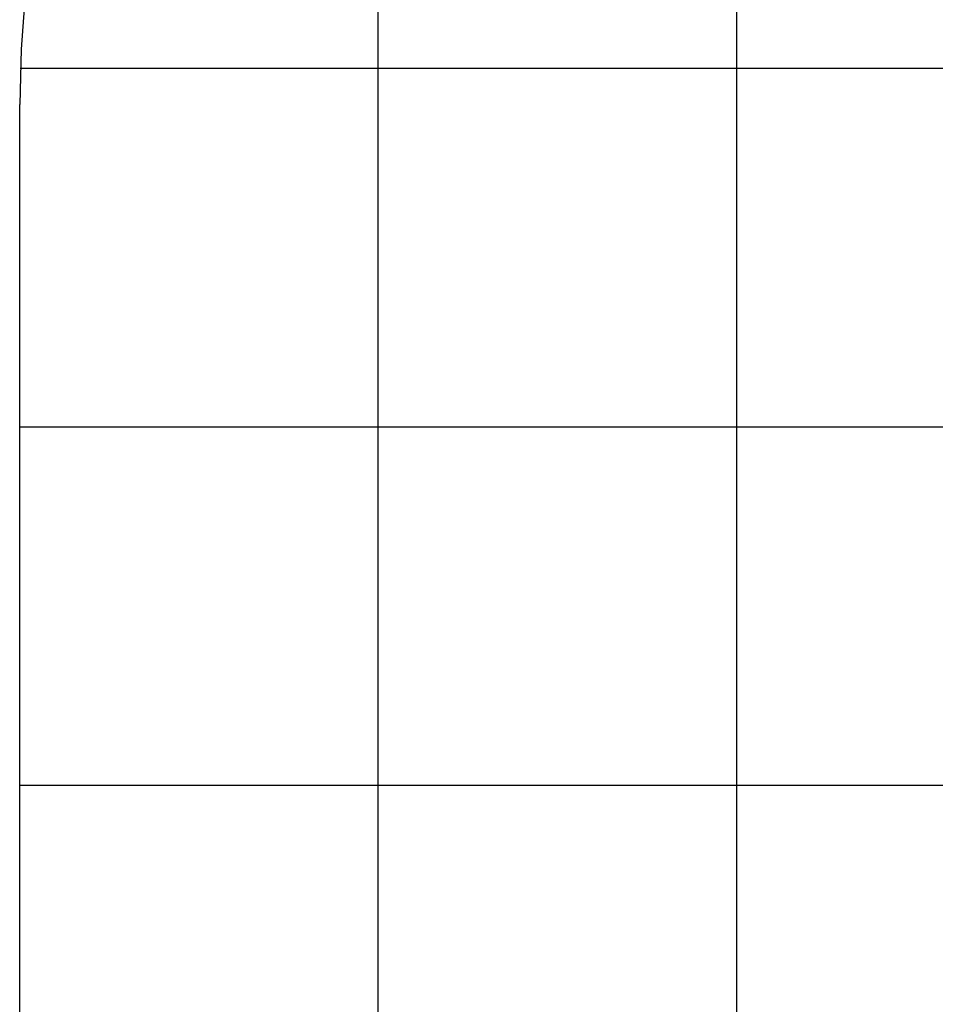
# Model space of a CAD drawing. Extents: x -41.2 to 41.2, y -31.7 to 31.7.
# Drawn here: x -41.2 to -28.4, y 3.7 to 17.4 of the extents above; entities that cross this region are included whole.
import ezdxf

# ---------------------------------------------------------------- set-up
doc = ezdxf.new("R2010")
doc.units = 0
doc.linetypes.add('NEW_LINE1', pattern=[0])
doc.layers.get('0').update_dxf_attribs({"linetype": 'CONTINUOUS'})

msp = doc.modelspace()

# ---------------------------------------------------------------- linework, layer by layer
at = {"color": 0}
for points in [[(-31.1642, -22.2874), (-31.1642, 30.6955)], [(-31.1642, -22.2874), (-31.1642, 30.6955)], [(-31.1642, -22.2874), (-31.1642, 30.6955)], [(-31.1642, -22.2874), (-31.1642, 30.6955)], [(-31.1642, -22.2874), (-31.1642, 30.6955)], [(-31.1642, -22.2874), (-31.1642, 30.6955)], [(-31.1642, -22.2874), (-31.1642, 30.6955)], [(-31.1642, -22.2874), (-31.1642, 30.6955)], [(-31.1642, -22.2874), (-31.1642, 30.6955)], [(-31.1642, -22.2874), (-31.1642, 30.6955)], [(-31.1642, -22.2874), (-31.1642, 30.6955)], [(-31.1642, -22.2874), (-31.1642, 30.6955)], [(-31.1642, -22.2874), (-31.1642, 30.6955)], [(-31.1642, -22.2874), (-31.1642, 30.6955)], [(-31.1642, -22.2874), (-31.1642, 30.6955)], [(-31.1642, -22.2874), (-31.1642, 30.6955)], [(-31.1642, -22.2874), (-31.1642, 30.6955)], [(-31.1642, -22.2874), (-31.1642, 30.6955)], [(-31.1642, -22.2874), (-31.1642, 30.6955)], [(-31.1642, -22.2874), (-31.1642, 30.6955)], [(-31.1642, -22.2874), (-31.1642, 30.6955)], [(-36.1642, -19.1977), (-36.1642, 27.6058)], [(-36.1642, -19.1977), (-36.1642, 27.6058)], [(-36.1642, -19.1977), (-36.1642, 27.6058)], [(-36.1642, -19.1977), (-36.1642, 27.6058)], [(-36.1642, -19.1977), (-36.1642, 27.6058)], [(-36.1642, -19.1977), (-36.1642, 27.6058)], [(-36.1642, -19.1977), (-36.1642, 27.6058)], [(-36.1642, -19.1977), (-36.1642, 27.6058)], [(-36.1642, -19.1977), (-36.1642, 27.6058)], [(-36.1642, -19.1977), (-36.1642, 27.6058)], [(-36.1642, -19.1977), (-36.1642, 27.6058)], [(-36.1642, -19.1977), (-36.1642, 27.6058)], [(-36.1642, -19.1977), (-36.1642, 27.6058)], [(-36.1642, -19.1977), (-36.1642, 27.6058)], [(-36.1642, -19.1977), (-36.1642, 27.6058)], [(-36.1642, -19.1977), (-36.1642, 27.6058)], [(-36.1642, -19.1977), (-36.1642, 27.6058)], [(-36.1642, -19.1977), (-36.1642, 27.6058)], [(-36.1642, -19.1977), (-36.1642, 27.6058)], [(-36.1642, -19.1977), (-36.1642, 27.6058)], [(-36.1642, -19.1977), (-36.1642, 27.6058)], [(-41.1561, 16.704), (-41.1561, 16.704)], [(32.9358, 16.704), (-41.1561, 16.704)], [(32.9358, 16.704), (-41.1561, 16.704)], [(32.9358, 16.704), (-41.1561, 16.704)], [(32.9358, 16.704), (-41.1561, 16.704)], [(32.9358, 16.704), (-41.1561, 16.704)], [(32.9358, 16.704), (-41.1561, 16.704)], [(32.9358, 16.704), (-41.1561, 16.704)], [(32.9358, 16.704), (-41.1561, 16.704)], [(32.9358, 16.704), (-41.1561, 16.704)], [(32.9358, 16.704), (-41.1561, 16.704)], [(32.9358, 16.704), (-41.1561, 16.704)], [(32.9358, 16.704), (-41.1561, 16.704)], [(32.9358, 16.704), (-41.1561, 16.704)], [(32.9358, 16.704), (-41.1561, 16.704)], [(32.9358, 16.704), (-41.1561, 16.704)], [(32.9358, 16.704), (-41.1561, 16.704)], [(32.9358, 16.704), (-41.1561, 16.704)], [(32.9358, 16.704), (-41.1561, 16.704)], [(32.9358, 16.704), (-41.1561, 16.704)], [(32.9358, 16.704), (-41.1561, 16.704)], [(32.9358, 16.704), (-41.1561, 16.704)], [(-41.1642, 11.704), (-41.1642, 11.704)], [(32.9358, 11.704), (-41.1642, 11.704)], [(32.9358, 11.704), (-41.1642, 11.704)], [(32.9358, 11.704), (-41.1642, 11.704)], [(32.9358, 11.704), (-41.1642, 11.704)], [(32.9358, 11.704), (-41.1642, 11.704)], [(32.9358, 11.704), (-41.1642, 11.704)], [(32.9358, 11.704), (-41.1642, 11.704)], [(32.9358, 11.704), (-41.1642, 11.704)], [(32.9358, 11.704), (-41.1642, 11.704)], [(32.9358, 11.704), (-41.1642, 11.704)], [(32.9358, 11.704), (-41.1642, 11.704)], [(32.9358, 11.704), (-41.1642, 11.704)], [(32.9358, 11.704), (-41.1642, 11.704)], [(32.9358, 11.704), (-41.1642, 11.704)], [(32.9358, 11.704), (-41.1642, 11.704)], [(32.9358, 11.704), (-41.1642, 11.704)], [(32.9358, 11.704), (-41.1642, 11.704)], [(32.9358, 11.704), (-41.1642, 11.704)], [(32.9358, 11.704), (-41.1642, 11.704)], [(32.9358, 11.704), (-41.1642, 11.704)], [(32.9358, 11.704), (-41.1642, 11.704)], [(-41.1642, 6.704), (-41.1642, 6.704)], [(32.9358, 6.704), (-41.1642, 6.704)], [(32.9358, 6.704), (-41.1642, 6.704)], [(32.9358, 6.704), (-41.1642, 6.704)], [(32.9358, 6.704), (-41.1642, 6.704)], [(32.9358, 6.704), (-41.1642, 6.704)], [(32.9358, 6.704), (-41.1642, 6.704)], [(32.9358, 6.704), (-41.1642, 6.704)], [(32.9358, 6.704), (-41.1642, 6.704)], [(32.9358, 6.704), (-41.1642, 6.704)], [(32.9358, 6.704), (-41.1642, 6.704)], [(32.9358, 6.704), (-41.1642, 6.704)], [(32.9358, 6.704), (-41.1642, 6.704)], [(32.9358, 6.704), (-41.1642, 6.704)], [(32.9358, 6.704), (-41.1642, 6.704)], [(32.9358, 6.704), (-41.1642, 6.704)], [(32.9358, 6.704), (-41.1642, 6.704)], [(32.9358, 6.704), (-41.1642, 6.704)], [(32.9358, 6.704), (-41.1642, 6.704)], [(32.9358, 6.704), (-41.1642, 6.704)], [(32.9358, 6.704), (-41.1642, 6.704)], [(32.9358, 6.704), (-41.1642, 6.704)]]:
    msp.add_lwpolyline(points, dxfattribs=at)
at = {"color": 0, "linetype": 'NEW_LINE1'}
msp.add_lwpolyline([(-41.0882, 17.7358), (-41.1451, 16.9725), (-41.1642, 16.204)], dxfattribs=at)
at = {"color": 0, "linetype": ''}
for points in [[(-41.1642, 16.204), (-41.1642, 16.204)], [(-41.1642, -7.796), (-41.1642, 16.204)], [(-41.1642, -7.796), (-41.1642, 16.204)], [(-41.1642, -7.796), (-41.1642, 16.204)], [(-41.1642, -7.796), (-41.1642, 16.204)], [(-41.1642, -7.796), (-41.1642, 16.204)], [(-41.1642, -7.796), (-41.1642, 16.204)], [(-41.1642, -7.796), (-41.1642, 16.204)], [(-41.1642, -7.796), (-41.1642, 16.204)], [(-41.1642, -7.796), (-41.1642, 16.204)], [(-41.1642, -7.796), (-41.1642, 16.204)], [(-41.1642, -7.796), (-41.1642, 16.204)], [(-41.1642, -7.796), (-41.1642, 16.204)], [(-41.1642, -7.796), (-41.1642, 16.204)], [(-41.1642, -7.796), (-41.1642, 16.204)], [(-41.1642, -7.796), (-41.1642, 16.204)], [(-41.1642, -7.796), (-41.1642, 16.204)], [(-41.1642, -7.796), (-41.1642, 16.204)], [(-41.1642, -7.796), (-41.1642, 16.204)], [(-41.1642, -7.796), (-41.1642, 16.204)], [(-41.1642, -7.796), (-41.1642, 16.204)], [(-41.1642, -7.796), (-41.1642, 16.204)]]:
    msp.add_lwpolyline(points, dxfattribs=at)

doc.saveas('drawing.dxf')
